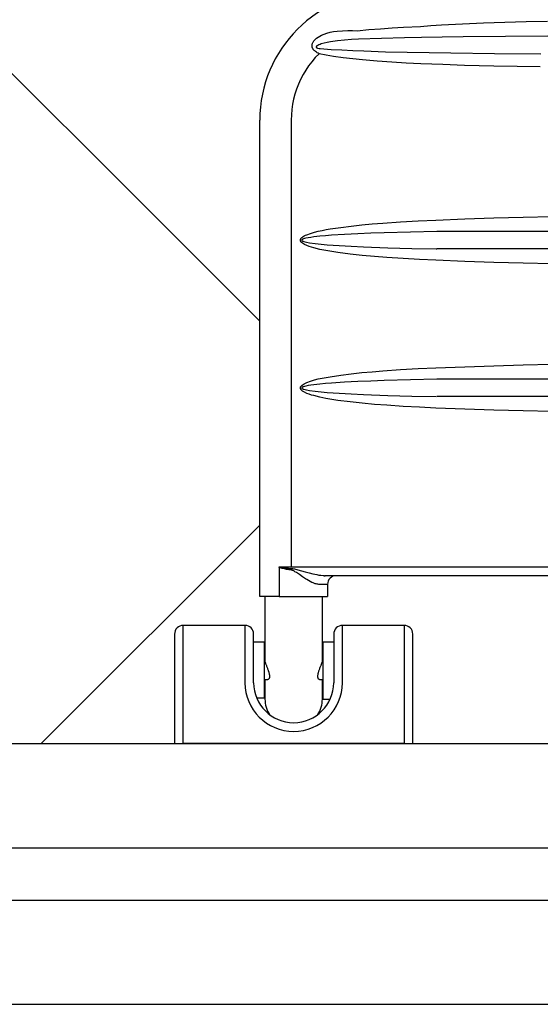
# Model space of a CAD drawing. Units: millimetres. Extents: x 2193 to 2382, y 1175 to 1344.
# Drawn here: x 2290 to 2290, y 1215 to 1215 of the extents above; entities that cross this region are included whole.
import ezdxf

# ---------------------------------------------------------------- set-up
doc = ezdxf.new("R2010")
doc.units = ezdxf.units.MM
for name, color, linetype in [('Arq-Esquadrias', 2, 'Continuous'), ('Arq-Hidraulica', 1, 'Continuous'), ('Arq-Parede', 3, 'Continuous'), ('Arq-Rev. piso', 253, 'Continuous')]:
    doc.layers.add(name, color=color, linetype=linetype)

# ---------------------------------------------------------------- blocks, each defined once
blk = doc.blocks.new('A$C0E5D2A61')
for p, q in [((431.01, 432.58), (431.01, 379.58)), ((436.01, 432.58), (431.01, 432.58)), ((436.01, 379.58), (436.01, 432.58)), ((436.01, 432.58), (563.01, 432.58)), ((563.01, 432.58), (563.01, 379.58)), ((568.01, 432.58), (563.01, 432.58)), ((568.01, 379.58), (568.01, 432.58)), ((482.81, 407), (478.52, 407)), ((482.81, 374.33), (482.81, 407)), ((483.01, 407), (483.01, 395.67)), ((516.01, 395.67), (516.01, 407)), ((516.21, 406.33), (516.21, 374.33)), ((520.78, 406.33), (516.21, 406.33)), ((471.51, 397.58), (471.51, 379.58)), ((476.51, 379.58), (476.51, 397.58)), ((522.51, 397.58), (522.51, 379.58)), ((527.51, 379.58), (527.51, 397.58)), ((484.71, 395.67), (482.81, 395.67)), ((484.71, 395.67), (484.75, 395.67)), ((484.75, 395.67), (484.9, 395.64)), ((484.9, 395.64), (484.98, 395.61)), ((485.08, 391.12), (484.96, 390.73)), ((484.98, 395.61), (485.05, 395.57)), ((485.05, 395.57), (485.11, 395.52)), ((485.19, 391.48), (485.08, 391.12)), ((485.11, 395.52), (485.18, 395.46)), ((485.18, 395.46), (485.24, 395.39)), ((485.28, 391.83), (485.19, 391.48)), ((485.24, 395.39), (485.3, 395.31)), ((485.37, 392.18), (485.28, 391.83)), ((485.3, 395.31), (485.35, 395.22)), ((485.35, 395.22), (485.4, 395.12)), ((485.44, 392.52), (485.37, 392.18)), ((485.4, 395.12), (485.45, 395.01)), ((485.51, 392.86), (485.44, 392.52)), ((485.45, 395.01), (485.49, 394.89)), ((485.49, 394.89), (485.52, 394.78)), ((485.56, 393.18), (485.51, 392.86)), ((485.52, 394.78), (485.55, 394.66)), ((485.55, 394.66), (485.57, 394.53)), ((485.59, 393.49), (485.56, 393.18)), ((485.57, 394.53), (485.59, 394.4)), ((485.59, 394.4), (485.6, 394.26)), ((485.61, 393.79), (485.59, 393.49)), ((485.6, 394.26), (485.61, 394.11)), ((485.61, 394.11), (485.61, 393.95)), ((485.61, 393.95), (485.61, 393.79)), ((513.41, 394.18), (513.42, 394.32)), ((513.41, 394.03), (513.41, 394.18)), ((513.41, 393.87), (513.41, 394.03)), ((513.41, 393.71), (513.41, 393.87)), ((513.42, 393.55), (513.41, 393.71)), ((513.42, 394.32), (513.45, 394.56)), ((513.44, 393.38), (513.42, 393.55)), ((513.46, 393.21), (513.44, 393.38)), ((513.45, 394.56), (513.49, 394.77)), ((513.48, 393.04), (513.46, 393.21)), ((513.51, 392.83), (513.48, 393.04)), ((513.49, 394.77), (513.55, 394.97)), ((513.55, 392.62), (513.51, 392.83)), ((513.55, 394.97), (513.62, 395.14)), ((513.6, 392.41), (513.55, 392.62)), ((513.64, 392.19), (513.6, 392.41)), ((513.62, 395.14), (513.71, 395.29)), ((513.7, 391.98), (513.64, 392.19)), ((513.75, 391.76), (513.7, 391.98)), ((513.71, 395.29), (513.8, 395.42)), ((513.81, 391.55), (513.75, 391.76)), ((513.8, 395.42), (513.91, 395.52)), ((513.87, 391.33), (513.81, 391.55)), ((513.94, 391.1), (513.87, 391.33)), ((513.91, 395.52), (514.02, 395.6)), ((514.01, 390.87), (513.94, 391.1)), ((514.09, 390.65), (514.01, 390.87)), ((514.02, 395.6), (514.15, 395.65)), ((514.15, 395.65), (514.29, 395.67)), ((514.29, 395.67), (514.3, 395.67)), ((516.21, 395.67), (514.3, 395.67)), ((482.81, 385.67), (483.03, 385.67)), ((483.01, 385.67), (483.01, 348)), ((483.03, 385.67), (483.02, 385.67)), ((483.05, 385.7), (483.03, 385.67)), ((483.09, 385.77), (483.05, 385.7)), ((483.13, 385.87), (483.09, 385.77)), ((483.15, 385.94), (483.13, 385.87)), ((483.18, 386.01), (483.15, 385.94)), ((483.21, 386.1), (483.18, 386.01)), ((483.25, 386.19), (483.21, 386.1)), ((483.29, 386.29), (483.25, 386.19)), ((483.33, 386.4), (483.29, 386.29)), ((483.42, 386.63), (483.33, 386.4)), ((483.48, 386.78), (483.42, 386.63)), ((483.53, 386.93), (483.48, 386.78)), ((483.6, 387.09), (483.53, 386.93)), ((483.66, 387.25), (483.6, 387.09)), ((483.73, 387.42), (483.66, 387.25)), ((483.79, 387.59), (483.73, 387.42)), ((483.93, 387.95), (483.79, 387.59)), ((484.08, 388.33), (483.93, 387.95)), ((484.24, 388.73), (484.08, 388.33)), ((484.39, 389.14), (484.24, 388.73)), ((484.55, 389.55), (484.39, 389.14)), ((484.69, 389.94), (484.55, 389.55)), ((484.82, 390.33), (484.69, 389.94)), ((484.96, 390.73), (484.82, 390.33)), ((514.16, 390.42), (514.09, 390.65)), ((514.32, 389.98), (514.16, 390.42)), ((514.47, 389.55), (514.32, 389.98)), ((514.62, 389.15), (514.47, 389.55)), ((514.77, 388.75), (514.62, 389.15)), ((514.92, 388.37), (514.77, 388.75)), ((515.06, 388.02), (514.92, 388.37)), ((515.19, 387.68), (515.06, 388.02)), ((515.31, 387.37), (515.19, 387.68)), ((515.42, 387.09), (515.31, 387.37)), ((515.52, 386.82), (515.42, 387.09)), ((515.62, 386.57), (515.52, 386.82)), ((515.7, 386.36), (515.62, 386.57)), ((515.77, 386.17), (515.7, 386.36)), ((515.84, 386.01), (515.77, 386.17)), ((515.86, 385.94), (515.84, 386.01)), ((515.89, 385.87), (515.86, 385.94)), ((515.93, 385.77), (515.89, 385.87)), ((515.96, 385.7), (515.93, 385.77)), ((515.98, 385.67), (515.96, 385.7)), ((515.99, 385.67), (515.98, 385.67)), ((515.99, 385.67), (516.21, 385.67)), ((516.01, 348), (516.01, 385.67)), ((431.01, 379.58), (431.01, 369.58)), ((436.01, 364.58), (436.01, 379.58)), ((471.51, 379.58), (471.51, 364.58)), ((476.51, 369.58), (476.51, 379.58)), ((522.51, 379.58), (522.51, 369.58)), ((527.51, 364.58), (527.51, 379.58)), ((563.01, 379.58), (563.01, 364.58)), ((568.01, 369.58), (568.01, 379.58)), ((476.51, 374.33), (482.81, 374.33)), ((516.21, 374.33), (522.51, 374.33)), ((436.01, 364.58), (471.51, 364.58)), ((527.51, 364.58), (563.01, 364.58)), ((480.04, 341), (480.04, 348)), ((507.92, 348), (480.04, 348)), ((507.92, 348), (519, 348)), ((507.92, 331.1), (507.92, 348)), ((519, 348), (519, 74)), ((480.04, 341), (485.04, 341)), ((485.04, 341), (485.54, 340.97)), ((485.54, 340.97), (486.06, 340.9)), ((486.06, 340.9), (486.61, 340.77)), ((486.61, 340.77), (487.17, 340.61)), ((487.17, 340.61), (487.62, 340.45)), ((487.62, 340.45), (488.32, 340.16)), ((488.32, 340.16), (489.03, 339.84)), ((86.67, 336), (481.33, 336)), ((481.97, 336.08), (481.33, 336)), ((481.95, 335.99), (481.33, 336)), ((482.59, 335.95), (481.95, 335.99)), ((483.87, 335.8), (482.59, 335.95)), ((485.03, 335.62), (483.87, 335.8)), ((486.2, 335.41), (485.03, 335.62)), ((488.54, 334.89), (486.2, 335.41)), ((490.68, 334.35), (488.54, 334.89)), ((489.03, 339.84), (490.01, 339.34)), ((490.01, 339.34), (491.01, 338.78)), ((492.83, 333.77), (490.68, 334.35)), ((491.01, 338.78), (491.85, 338.27)), ((491.85, 338.27), (492.69, 337.74)), ((492.69, 337.74), (494.4, 336.62)), ((494.4, 336.62), (496.16, 335.42)), ((496.16, 335.42), (497.95, 334.2)), ((497.95, 334.2), (498.75, 333.7)), ((500.94, 331), (67.06, 331)), ((494.96, 333.18), (492.83, 333.77)), ((497.1, 332.6), (494.96, 333.18)), ((499.01, 332.14), (497.1, 332.6)), ((498.75, 333.7), (499.29, 333.39)), ((499.97, 331.97), (499.01, 332.14)), ((499.29, 333.39), (499.85, 333.1)), ((499.85, 333.1), (500.14, 332.98)), ((500.45, 331.9), (499.97, 331.97)), ((500.14, 332.98), (500.36, 332.9)), ((500.36, 332.9), (500.57, 332.83)), ((500.93, 331.86), (500.45, 331.9)), ((500.57, 332.83), (500.8, 332.77)), ((500.8, 332.77), (501.02, 332.73)), ((502.56, 331.76), (500.93, 331.86)), ((500.94, 74), (500.94, 331)), ((507.89, 331), (500.94, 331)), ((501.02, 332.73), (502.3, 332.55)), ((502.3, 332.55), (503.57, 332.37)), ((504.17, 331.64), (502.56, 331.76)), ((503.57, 332.37), (504.82, 332.16)), ((505.74, 331.48), (504.17, 331.64)), ((504.82, 332.16), (506.03, 331.89)), ((507.25, 331.24), (505.74, 331.48)), ((506.03, 331.89), (507.19, 331.53)), ((507.19, 331.53), (507.31, 331.49)), ((507.48, 331.19), (507.25, 331.24)), ((507.31, 331.49), (507.54, 331.39)), ((507.64, 331.15), (507.48, 331.19)), ((507.54, 331.39), (507.62, 331.35)), ((507.62, 331.35), (507.69, 331.3)), ((507.74, 331.12), (507.64, 331.15)), ((507.69, 331.3), (507.75, 331.27)), ((507.77, 331.1), (507.74, 331.12)), ((507.75, 331.27), (507.8, 331.23)), ((507.81, 331.09), (507.77, 331.1)), ((507.8, 331.23), (507.83, 331.2)), ((507.84, 331.07), (507.81, 331.09)), ((507.83, 331.2), (507.87, 331.17)), ((507.85, 331.06), (507.84, 331.07)), ((507.86, 331.05), (507.85, 331.06)), ((507.87, 331.04), (507.86, 331.05)), ((507.87, 331.17), (507.9, 331.14)), ((507.88, 331.03), (507.87, 331.04)), ((507.87, 331.04), (507.87, 331.04)), ((507.87, 331.04), (507.87, 331.04)), ((507.88, 331.02), (507.88, 331.03)), ((507.88, 331.03), (507.88, 331.03)), ((507.89, 331.01), (507.88, 331.02)), ((507.88, 331.02), (507.88, 331.02)), ((507.9, 331.01), (507.89, 331)), ((507.89, 331), (507.89, 331.01)), ((507.89, 331.01), (507.89, 331.01)), ((507.89, 331.01), (507.89, 331.01)), ((507.89, 331), (507.89, 331)), ((507.9, 331.14), (507.91, 331.12)), ((507.91, 331.04), (507.9, 331.03)), ((507.9, 331.03), (507.9, 331.02)), ((507.9, 331.02), (507.9, 331.02)), ((507.9, 331.02), (507.9, 331.01)), ((507.91, 331.12), (507.92, 331.1)), ((507.92, 331.08), (507.91, 331.06)), ((507.91, 331.06), (507.91, 331.05)), ((507.91, 331.05), (507.91, 331.04)), ((507.92, 331.1), (507.92, 331.09)), ((507.92, 331.09), (507.92, 331.08)), ((350.93, 241.65), (367.66, 241.25)), ((367.66, 241.25), (384.37, 240.77)), ((384.37, 240.77), (401.08, 240.2)), ((401.08, 240.2), (417.77, 239.55)), ((417.77, 239.55), (427.18, 239.12)), ((427.18, 239.12), (436.58, 238.61)), ((436.58, 238.61), (445.97, 237.99)), ((445.97, 237.99), (453.01, 237.45)), ((150.71, 233), (417.29, 233)), ((431.5, 232.7), (417.6, 232.99)), ((445.39, 232.32), (431.5, 232.7)), ((459.39, 231.81), (445.39, 232.32)), ((453.01, 237.45), (460.04, 236.82)), ((460.04, 236.82), (467.06, 236.06)), ((467.06, 236.06), (474.05, 235.14)), ((474.05, 235.14), (477.54, 234.61)), ((477.54, 234.61), (481.02, 234.01)), ((481.02, 234.01), (484.48, 233.3)), ((484.48, 233.3), (487.9, 232.45)), ((487.9, 232.45), (489.28, 232.07)), ((466.38, 231.48), (459.39, 231.81)), ((473.37, 231.09), (466.38, 231.48)), ((480.28, 230.6), (473.37, 231.09)), ((483.73, 230.29), (480.28, 230.6)), ((487.17, 229.93), (483.73, 230.29)), ((490.49, 229.47), (487.17, 229.93)), ((489.28, 232.07), (490.65, 231.64)), ((489.58, 226.39), (491.25, 226.66)), ((492.12, 229.17), (490.49, 229.47)), ((490.65, 231.64), (492, 231.14)), ((491.25, 226.66), (492.59, 226.93)), ((492, 231.14), (493.28, 230.53)), ((492.93, 228.99), (492.12, 229.17)), ((492.59, 226.93), (493.26, 227.1)), ((493.72, 228.77), (492.93, 228.99)), ((493.26, 227.1), (493.92, 227.3)), ((493.28, 230.53), (494.47, 229.77)), ((494.07, 228.64), (493.72, 228.77)), ((493.92, 227.3), (494.26, 227.44)), ((494.24, 228.57), (494.07, 228.64)), ((494.41, 228.49), (494.24, 228.57)), ((494.26, 227.44), (494.43, 227.52)), ((494.51, 228.44), (494.41, 228.49)), ((494.43, 227.52), (494.51, 227.56)), ((494.47, 229.77), (494.72, 229.58)), ((494.6, 228.38), (494.51, 228.44)), ((494.51, 227.56), (494.59, 227.61)), ((494.59, 227.61), (494.65, 227.65)), ((494.69, 228.32), (494.6, 228.38)), ((494.65, 227.65), (494.7, 227.69)), ((494.73, 228.29), (494.69, 228.32)), ((494.7, 227.69), (494.76, 227.74)), ((494.72, 229.58), (494.95, 229.37)), ((494.77, 228.25), (494.73, 228.29)), ((494.76, 227.74), (494.78, 227.76)), ((494.79, 228.23), (494.77, 228.25)), ((494.78, 227.76), (494.8, 227.79)), ((494.81, 228.21), (494.79, 228.23)), ((494.8, 227.79), (494.82, 227.81)), ((494.83, 228.18), (494.81, 228.21)), ((494.82, 227.81), (494.84, 227.84)), ((494.85, 228.16), (494.83, 228.18)), ((494.84, 227.84), (494.86, 227.86)), ((494.86, 228.13), (494.85, 228.16)), ((494.87, 228.12), (494.86, 228.13)), ((494.86, 227.86), (494.87, 227.89)), ((495.04, 226.72), (494.86, 226.55)), ((494.87, 228.1), (494.87, 228.12)), ((494.88, 228.09), (494.87, 228.1)), ((494.87, 227.9), (494.88, 227.91)), ((494.87, 227.89), (494.87, 227.9)), ((494.88, 228.08), (494.88, 228.09)), ((494.89, 228.06), (494.88, 228.08)), ((494.88, 227.93), (494.89, 227.94)), ((494.88, 227.91), (494.88, 227.93)), ((494.89, 228.05), (494.89, 228.06)), ((494.89, 228.04), (494.89, 228.05)), ((494.89, 228.03), (494.89, 228.04)), ((494.89, 228.01), (494.89, 228.03)), ((494.89, 228), (494.89, 228.01)), ((494.89, 227.98), (494.89, 228)), ((494.89, 227.96), (494.89, 227.98)), ((494.89, 227.94), (494.89, 227.96)), ((494.95, 229.37), (495.16, 229.14)), ((495.2, 226.91), (495.04, 226.72)), ((495.16, 229.14), (495.27, 229.01)), ((495.35, 227.1), (495.2, 226.91)), ((495.27, 229.01), (495.37, 228.87)), ((495.43, 227.23), (495.35, 227.1)), ((495.37, 228.87), (495.45, 228.73)), ((495.5, 227.36), (495.43, 227.23)), ((495.45, 228.73), (495.53, 228.58)), ((495.55, 227.49), (495.5, 227.36)), ((495.53, 228.58), (495.57, 228.47)), ((495.6, 227.63), (495.55, 227.49)), ((495.57, 228.47), (495.61, 228.35)), ((495.62, 227.72), (495.6, 227.63)), ((495.61, 228.35), (495.63, 228.23)), ((495.64, 227.82), (495.62, 227.72)), ((495.63, 228.23), (495.65, 228.11)), ((495.65, 227.92), (495.64, 227.82)), ((495.65, 228.11), (495.65, 228.02)), ((495.65, 228.02), (495.65, 227.92)), ((150.71, 223), (417.29, 223)), ((417.29, 223), (432.42, 223.32)), ((432.42, 223.32), (447.54, 223.75)), ((447.54, 223.75), (455.1, 224.02)), ((455.1, 224.02), (462.66, 224.33)), ((462.66, 224.33), (470.22, 224.72)), ((470.22, 224.72), (477.77, 225.21)), ((478.46, 221.55), (472.46, 220.63)), ((477.77, 225.21), (481.15, 225.48)), ((480.76, 221.94), (478.46, 221.55)), ((483.06, 222.37), (480.76, 221.94)), ((481.15, 225.48), (484.52, 225.79)), ((485.34, 222.85), (483.06, 222.37)), ((484.52, 225.79), (487.89, 226.16)), ((487.6, 223.42), (485.34, 222.85)), ((489.82, 224.1), (487.6, 223.42)), ((487.89, 226.16), (489.58, 226.39)), ((492, 224.91), (489.82, 224.1)), ((492.7, 225.21), (492, 224.91)), ((493.39, 225.55), (492.7, 225.21)), ((494.05, 225.94), (493.39, 225.55)), ((494.67, 226.38), (494.05, 225.94)), ((494.86, 226.55), (494.67, 226.38)), ((401.08, 215.8), (384.37, 215.23)), ((417.77, 216.45), (401.08, 215.8)), ((427.95, 216.92), (417.77, 216.45)), ((438.12, 217.48), (427.95, 216.92)), ((448.27, 218.18), (438.12, 217.48)), ((454.33, 218.66), (448.27, 218.18)), ((460.39, 219.21), (454.33, 218.66)), ((466.43, 219.85), (460.39, 219.21)), ((472.46, 220.63), (466.43, 219.85)), ((367.66, 214.75), (350.93, 214.36)), ((384.37, 215.23), (367.66, 214.75)), ((350.93, 156.65), (367.66, 156.25)), ((367.66, 156.25), (384.37, 155.77)), ((384.37, 155.77), (401.08, 155.2)), ((401.08, 155.2), (417.77, 154.55)), ((417.77, 154.55), (427.18, 154.12)), ((427.18, 154.12), (436.58, 153.61)), ((436.58, 153.61), (445.97, 152.99)), ((445.97, 152.99), (453.01, 152.45)), ((150.71, 148), (417.29, 148)), ((417.6, 147.99), (417.29, 148)), ((431.5, 147.7), (417.6, 147.99)), ((445.39, 147.32), (431.5, 147.7)), ((459.39, 146.81), (445.39, 147.32)), ((453.01, 152.45), (460.04, 151.82)), ((460.04, 151.82), (467.06, 151.06)), ((467.06, 151.06), (474.05, 150.14)), ((474.05, 150.14), (477.54, 149.61)), ((477.54, 149.61), (481.02, 149.01)), ((481.02, 149.01), (484.48, 148.3)), ((484.48, 148.3), (487.9, 147.45)), ((487.9, 147.45), (489.28, 147.07)), ((466.38, 146.48), (459.39, 146.81)), ((473.37, 146.09), (466.38, 146.48)), ((480.28, 145.6), (473.37, 146.09)), ((483.73, 145.29), (480.28, 145.6)), ((487.17, 144.93), (483.73, 145.29)), ((490.49, 144.47), (487.17, 144.93)), ((489.28, 147.07), (490.65, 146.64)), ((489.58, 141.39), (491.25, 141.66)), ((492.12, 144.17), (490.49, 144.47)), ((490.65, 146.64), (492, 146.14)), ((491.25, 141.66), (492.59, 141.93)), ((492, 146.14), (493.28, 145.53)), ((492.93, 143.99), (492.12, 144.17)), ((492.59, 141.93), (493.26, 142.1)), ((493.72, 143.77), (492.93, 143.99)), ((493.26, 142.1), (493.92, 142.3)), ((493.28, 145.53), (494.47, 144.77)), ((494.07, 143.64), (493.72, 143.77)), ((493.92, 142.3), (494.26, 142.44)), ((494.24, 143.57), (494.07, 143.64)), ((494.41, 143.49), (494.24, 143.57)), ((494.26, 142.44), (494.43, 142.52)), ((494.51, 143.44), (494.41, 143.49)), ((494.43, 142.52), (494.51, 142.56)), ((494.47, 144.77), (494.72, 144.58)), ((494.6, 143.38), (494.51, 143.44)), ((494.51, 142.56), (494.59, 142.61)), ((494.59, 142.61), (494.65, 142.65)), ((494.69, 143.32), (494.6, 143.38)), ((494.65, 142.65), (494.7, 142.69)), ((494.73, 143.29), (494.69, 143.32)), ((494.7, 142.69), (494.76, 142.74)), ((494.72, 144.58), (494.95, 144.37)), ((494.77, 143.25), (494.73, 143.29)), ((494.76, 142.74), (494.78, 142.76)), ((494.79, 143.23), (494.77, 143.25)), ((494.78, 142.76), (494.8, 142.79)), ((494.81, 143.21), (494.79, 143.23)), ((494.8, 142.79), (494.82, 142.81)), ((494.83, 143.18), (494.81, 143.21)), ((494.82, 142.81), (494.84, 142.84)), ((494.85, 143.16), (494.83, 143.18)), ((494.84, 142.84), (494.86, 142.86)), ((494.86, 143.13), (494.85, 143.16)), ((494.87, 143.12), (494.86, 143.13)), ((494.86, 142.86), (494.87, 142.89)), ((495.04, 141.72), (494.86, 141.55)), ((494.87, 143.1), (494.87, 143.12)), ((494.88, 143.09), (494.87, 143.1)), ((494.87, 142.9), (494.88, 142.91)), ((494.87, 142.89), (494.87, 142.9)), ((494.88, 143.08), (494.88, 143.09)), ((494.89, 143.06), (494.88, 143.08)), ((494.88, 142.93), (494.89, 142.94)), ((494.88, 142.91), (494.88, 142.93)), ((494.89, 143.05), (494.89, 143.06)), ((494.89, 143.04), (494.89, 143.05)), ((494.89, 143.03), (494.89, 143.04)), ((494.89, 143.01), (494.89, 143.03)), ((494.89, 143), (494.89, 143.01)), ((494.89, 142.98), (494.89, 143)), ((494.89, 142.96), (494.89, 142.98)), ((494.89, 142.94), (494.89, 142.96)), ((494.95, 144.37), (495.16, 144.14)), ((495.2, 141.91), (495.04, 141.72)), ((495.16, 144.14), (495.27, 144.01)), ((495.35, 142.1), (495.2, 141.91)), ((495.27, 144.01), (495.37, 143.87)), ((495.43, 142.23), (495.35, 142.1)), ((495.37, 143.87), (495.45, 143.73)), ((495.5, 142.36), (495.43, 142.23)), ((495.45, 143.73), (495.53, 143.58)), ((495.55, 142.49), (495.5, 142.36)), ((495.53, 143.58), (495.57, 143.47)), ((495.6, 142.63), (495.55, 142.49)), ((495.57, 143.47), (495.61, 143.35)), ((495.62, 142.72), (495.6, 142.63)), ((495.61, 143.35), (495.63, 143.23)), ((495.64, 142.82), (495.62, 142.72)), ((495.63, 143.23), (495.65, 143.11)), ((495.65, 142.92), (495.64, 142.82)), ((495.65, 143.11), (495.65, 143.02)), ((495.65, 143.02), (495.65, 142.92)), ((150.71, 138), (417.29, 138)), ((417.29, 138), (432.42, 138.32)), ((432.42, 138.32), (447.54, 138.75)), ((447.54, 138.75), (455.1, 139.02)), ((455.1, 139.02), (462.66, 139.33)), ((462.66, 139.33), (470.22, 139.72)), ((470.22, 139.72), (477.77, 140.21)), ((478.46, 136.55), (472.46, 135.63)), ((477.77, 140.21), (481.15, 140.48)), ((480.76, 136.94), (478.46, 136.55)), ((483.06, 137.37), (480.76, 136.94)), ((481.15, 140.48), (484.52, 140.79)), ((485.34, 137.85), (483.06, 137.37)), ((484.52, 140.79), (487.89, 141.16)), ((487.6, 138.42), (485.34, 137.85)), ((489.82, 139.1), (487.6, 138.42)), ((487.89, 141.16), (489.58, 141.39)), ((492, 139.91), (489.82, 139.1)), ((492.7, 140.21), (492, 139.91)), ((493.39, 140.55), (492.7, 140.21)), ((494.05, 140.94), (493.39, 140.55)), ((494.67, 141.38), (494.05, 140.94)), ((494.86, 141.55), (494.67, 141.38)), ((401.08, 130.8), (384.37, 130.23)), ((417.77, 131.45), (401.08, 130.8)), ((427.95, 131.92), (417.77, 131.45)), ((438.12, 132.48), (427.95, 131.92)), ((448.27, 133.18), (438.12, 132.48)), ((454.33, 133.66), (448.27, 133.18)), ((460.39, 134.21), (454.33, 133.66)), ((466.43, 134.85), (460.39, 134.21)), ((472.46, 135.63), (466.43, 134.85)), ((367.66, 129.75), (350.93, 129.36)), ((384.37, 130.23), (367.66, 129.75)), ((500.85, 70.93), (500.94, 74)), ((500.59, 67.87), (500.85, 70.93)), ((499.56, 61.91), (500.15, 64.83)), ((500.15, 64.83), (500.59, 67.87)), ((497.89, 56.18), (498.8, 59.02)), ((498.8, 59.02), (499.56, 61.91)), ((495.52, 50.52), (496.78, 53.32)), ((496.78, 53.32), (497.89, 56.18)), ((492.56, 45.23), (494.09, 47.79)), ((494.09, 47.79), (495.52, 50.52)), ((357.73, 43.28), (371.1, 43.09)), ((371.1, 43.09), (384.47, 42.85)), ((384.47, 42.85), (401.24, 42.44)), ((401.24, 42.44), (413.81, 42.03)), ((413.81, 42.03), (426.38, 41.51)), ((426.38, 41.51), (434.75, 41.09)), ((434.75, 41.09), (443.11, 40.59)), ((443.11, 40.59), (451.49, 39.99)), ((451.49, 39.99), (459.86, 39.28)), ((487.06, 38), (489.09, 40.38)), ((489.09, 40.38), (490.89, 42.76)), ((490.89, 42.76), (492.56, 45.23)), ((384.11, 35.59), (357.47, 35.76)), ((409.17, 35.32), (384.11, 35.59)), ((421.7, 35.13), (409.17, 35.32)), ((434.22, 34.88), (421.7, 35.13)), ((446.73, 34.57), (434.22, 34.88)), ((459.24, 34.16), (446.73, 34.57)), ((465.49, 33.9), (459.24, 34.16)), ((459.86, 39.28), (465.45, 38.71)), ((465.45, 38.71), (471.03, 38.05)), ((471.03, 38.05), (476.6, 37.27)), ((476.6, 37.27), (480.77, 36.58)), ((480.77, 36.58), (484.91, 35.75)), ((484.91, 35.75), (487.06, 38)), ((484.91, 35.75), (485.45, 35.49)), ((485.45, 35.49), (485.97, 35.21)), ((485.97, 35.21), (486.48, 34.89)), ((486.48, 34.89), (486.96, 34.55)), ((486.96, 34.55), (487.2, 34.36)), ((487.2, 34.36), (487.43, 34.16)), ((487.43, 34.16), (487.64, 33.96)), ((471.73, 33.6), (465.49, 33.9)), ((477.96, 33.23), (471.73, 33.6)), ((474.38, 28.31), (478.37, 28.88)), ((484.19, 32.75), (477.96, 33.23)), ((478.37, 28.88), (480.16, 29.21)), ((480.16, 29.21), (481.93, 29.61)), ((481.93, 29.61), (483.68, 30.11)), ((483.68, 30.11), (484.37, 30.35)), ((484.9, 32.67), (484.19, 32.75)), ((484.37, 30.35), (485.05, 30.62)), ((485.59, 32.53), (484.9, 32.67)), ((485.05, 30.62), (485.71, 30.94)), ((485.78, 32.48), (485.59, 32.53)), ((485.71, 30.94), (485.86, 31.03)), ((485.96, 32.42), (485.78, 32.48)), ((485.86, 31.03), (486.01, 31.13)), ((486.14, 32.34), (485.96, 32.42)), ((486.01, 31.13), (486.16, 31.23)), ((486.23, 32.29), (486.14, 32.34)), ((486.16, 31.23), (486.29, 31.35)), ((486.32, 32.24), (486.23, 32.29)), ((486.29, 31.35), (486.42, 31.47)), ((486.4, 32.18), (486.32, 32.24)), ((486.43, 32.15), (486.4, 32.18)), ((486.42, 31.47), (486.45, 31.52)), ((486.46, 32.12), (486.43, 32.15)), ((486.45, 31.52), (486.49, 31.57)), ((486.49, 32.09), (486.46, 32.12)), ((486.51, 32.06), (486.49, 32.09)), ((486.49, 31.57), (486.52, 31.62)), ((486.53, 32.03), (486.51, 32.06)), ((486.52, 31.62), (486.54, 31.67)), ((486.55, 31.99), (486.53, 32.03)), ((486.54, 31.67), (486.56, 31.7)), ((486.56, 31.96), (486.55, 31.99)), ((486.57, 31.93), (486.56, 31.96)), ((486.56, 31.7), (486.57, 31.73)), ((486.58, 31.91), (486.57, 31.93)), ((486.57, 31.76), (486.58, 31.8)), ((486.57, 31.73), (486.57, 31.76)), ((486.58, 31.88), (486.58, 31.91)), ((486.58, 31.86), (486.58, 31.88)), ((486.58, 31.83), (486.58, 31.86)), ((486.58, 31.8), (486.58, 31.83)), ((487.64, 33.96), (487.85, 33.74)), ((487.89, 28.4), (487.64, 28.08)), ((487.85, 33.74), (488.04, 33.51)), ((488.13, 28.74), (487.89, 28.4)), ((488.04, 33.51), (488.21, 33.28)), ((488.35, 29.1), (488.13, 28.74)), ((488.21, 33.28), (488.38, 33.03)), ((488.48, 29.36), (488.35, 29.1)), ((488.38, 33.03), (488.52, 32.77)), ((488.6, 29.62), (488.48, 29.36)), ((488.52, 32.77), (488.62, 32.56)), ((488.7, 29.89), (488.6, 29.62)), ((488.62, 32.56), (488.71, 32.33)), ((488.78, 30.16), (488.7, 29.89)), ((488.71, 32.33), (488.79, 32.1)), ((488.85, 30.43), (488.78, 30.16)), ((488.79, 32.1), (488.84, 31.87)), ((488.84, 31.87), (488.89, 31.58)), ((488.89, 30.7), (488.85, 30.43)), ((488.89, 31.58), (488.92, 31.29)), ((488.92, 31), (488.89, 30.7)), ((488.92, 31.29), (488.92, 31)), ((353.35, 25.74), (377.73, 25.88)), ((377.73, 25.88), (402.11, 26.1)), ((402.11, 26.1), (414.08, 26.25)), ((414.08, 26.25), (426.06, 26.45)), ((426.06, 26.45), (435.77, 26.65)), ((435.77, 26.65), (449.03, 27)), ((449.03, 27), (462.29, 27.46)), ((462.29, 27.46), (466.33, 27.65)), ((466.33, 27.65), (470.36, 27.92)), ((470.36, 27.92), (474.38, 28.31)), ((474.56, 22.79), (471.49, 22.54)), ((476.55, 23.05), (474.56, 22.79)), ((478.52, 23.43), (476.55, 23.05)), ((480.45, 23.93), (478.52, 23.43)), ((482.03, 24.46), (480.45, 23.93)), ((483.56, 25.11), (482.03, 24.46)), ((484.51, 25.6), (483.56, 25.11)), ((485.42, 26.16), (484.51, 25.6)), ((486.29, 26.79), (485.42, 26.16)), ((486.74, 27.16), (486.29, 26.79)), ((487.2, 27.6), (486.74, 27.16)), ((487.64, 28.08), (487.2, 27.6)), ((365.84, 17.29), (353.6, 17.04)), ((378.08, 17.61), (365.84, 17.29)), ((390.31, 18.02), (378.08, 17.61)), ((402.53, 18.53), (390.31, 18.02)), ((414.56, 19.18), (402.53, 18.53)), ((420.57, 19.56), (414.56, 19.18)), ((426.57, 20), (420.57, 19.56)), ((436.32, 20.5), (426.57, 20)), ((442.98, 20.91), (436.32, 20.5)), ((449.64, 21.37), (442.98, 20.91)), ((456.29, 21.9), (449.64, 21.37)), ((462.93, 22.53), (456.29, 21.9)), ((465.67, 22.47), (462.93, 22.53)), ((468.4, 22.46), (465.67, 22.47)), ((471.49, 22.54), (468.4, 22.46))]:
    blk.add_line(p, q)
for centre, radius, start, end in [((499.51, 397.58), 28, 0, 180), ((499.51, 397.58), 23, 0, 180), ((499.51, 407), 16.5, 147.2465, 180), ((499.51, 407), 16.5, 0, 32.7535), ((499.51, 407), 18.5, 205.4844, 206.888), ((499.51, 407), 18.5, 333.112, 334.5156), ((436.01, 369.58), 5, 180, 270), ((471.51, 369.58), 5, 270, 0), ((527.51, 369.58), 5, 180, 270), ((563.01, 369.58), 5, 270, 0), ((475.04, 341), 5, 270, 0), ((445, 74), 74, 270, 360)]:
    blk.add_arc(centre, radius, start, end)

msp = doc.modelspace()

# ---------------------------------------------------------------- linework, layer by layer
at = {"layer": 'Arq-Esquadrias'}
for points in [[(2289.55346, 1214.69776), (2290.55346, 1214.69776)], [(2289.55346, 1214.66776), (2290.55346, 1214.66776)]]:
    msp.add_lwpolyline(points, dxfattribs=at)
at = {"layer": 'Arq-Parede', "color": 1}
for points in [[(2289.55346, 1214.75776), (2290.55346, 1214.75776)], [(2289.55346, 1214.60776), (2290.55346, 1214.60776)]]:
    msp.add_lwpolyline(points, dxfattribs=at)
at = {"layer": 'Arq-Rev. piso'}
for points in [[(2290.54143, 1215.19034), (2290.576, 1215.22492), (2290.29316, 1215.50776), (2290.01031, 1215.22492), (2290.23446, 1215.00077)], [(2290.23446, 1214.88338), (2290.10884, 1214.75776)]]:
    msp.add_lwpolyline(points, dxfattribs=at)

# ---------------------------------------------------------------- block references
at = {"layer": 'Arq-Hidraulica', "xscale": 0.001, "yscale": 0.001, "zscale": 0.001, "rotation": 180}
msp.add_blockref('A$C0E5D2A61', (2290.75346, 1215.19034), dxfattribs=at)

doc.saveas('drawing.dxf')
